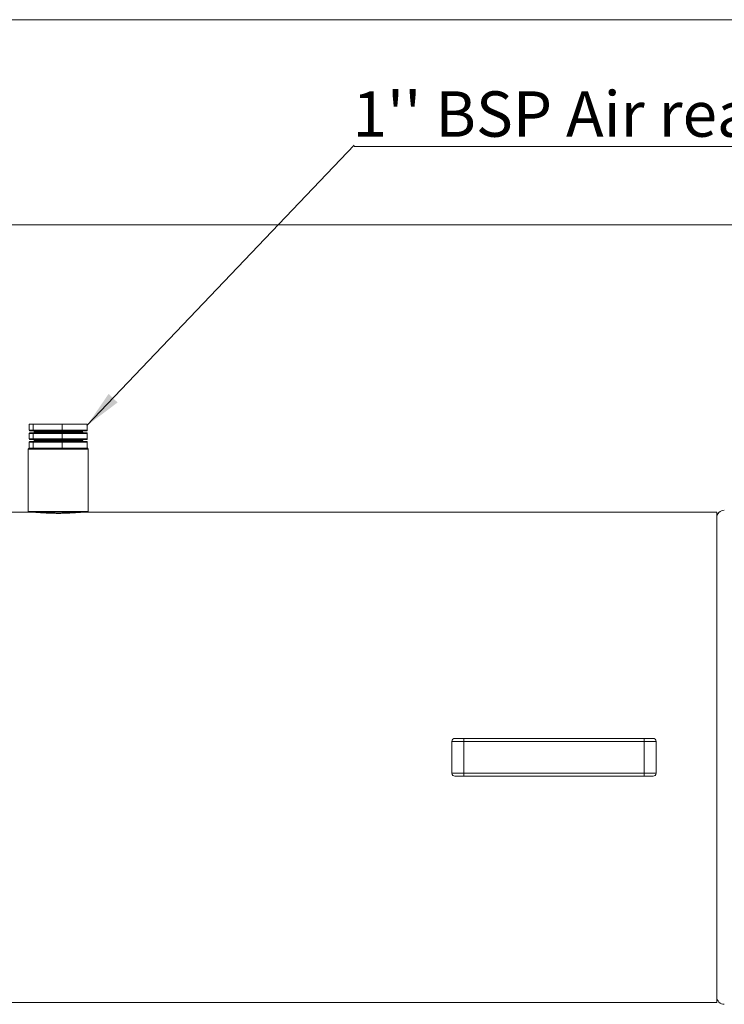
# Paper-space layout 'BSTD' of a CAD drawing. Units: millimetres. Extents: x 4 to 417, y 5 to 293.
# Drawn here: x 209 to 255, y 228 to 293 of the extents above; entities that cross this region are included whole.
import ezdxf

# ---------------------------------------------------------------- set-up
doc = ezdxf.new("R2010")
doc.units = ezdxf.units.MM
doc.styles.add('SLDTEXTSTYLE0', font='TXT', dxfattribs={"width": 0.75})
doc.dimstyles.new('SLDDIMSTYLE0', dxfattribs={"dimtxt": 3, "dimasz": 2.5, "dimexe": 0, "dimexo": 0.0625, "dimgap": 0.75, "dimtad": 1, "dimdec": 0, "dimlfac": 10, "dimrnd": 1e-09, "dimzin": 12, "dimdsep": 46, "dimtxsty": 'SLDTEXTSTYLE0', "dimsah": 1, "dimcen": 0.09, "dimadec": 0, "dimazin": 3, "dimtfac": 1, "dimtofl": 0, "dimtmove": 0, "dimatfit": 3, "dimfxl": 0, "dimfrac": 2, "dimtolj": 1, "dimtzin": 12, "dimarcsym": 0})
doc.dimstyles.new('SLDDIMSTYLE4', dxfattribs={"dimtxt": 0.18, "dimasz": 2.5, "dimexe": 0, "dimexo": 0.0625, "dimgap": 0, "dimtad": 0, "dimtih": 1, "dimtoh": 1, "dimdec": 0, "dimrnd": 1e-09, "dimzin": 0, "dimdsep": 46, "dimtxsty": 'Standard', "dimsah": 1, "dimcen": 0.09, "dimadec": 0, "dimazin": 0, "dimtfac": 2.5, "dimtdec": 0, "dimtofl": 0, "dimtmove": 0, "dimatfit": 3, "dimfxl": 0, "dimfrac": 2, "dimtolj": 1, "dimtzin": 0, "dimarcsym": 0})

# ---------------------------------------------------------------- blocks, each defined once
blk = doc.blocks.new('_D_18')
at = {"color": 7, "linetype": 'Continuous', "lineweight": 0}
for p, q in [((50.267, 244.388), (50.267, 279.983)), ((301.417, 246.344), (301.417, 279.983)), ((301.417, 279.183), (50.267, 279.183))]:
    blk.add_line(p, q, dxfattribs=at)
for points in [[(50.267, 279.183), (52.767, 278.873), (52.767, 279.493)], [(301.417, 279.183), (298.917, 279.493), (298.917, 278.873)]]:
    blk.add_solid(points, dxfattribs=at)
at = {"color": 7, "linetype": 'Continuous', "lineweight": 0, "insert": (171.409, 283.05), "char_height": 3, "attachment_point": 1, "style": 'SLDTEXTSTYLE0'}
blk.add_mtext('2512', dxfattribs=at)
blk = doc.blocks.new('SW_NOTE_43')
at = {"color": 0, "linetype": 'Continuous', "lineweight": 0}
for p, q in [((0, -0.086), (74.533, -0.086)), ((74.533, -0.086), (0, -0.086)), ((0, -0.086), (74.533, -0.086)), ((74.533, -0.086), (0, -0.086)), ((0, -0.086), (74.533, -0.086)), ((74.533, -0.086), (0, -0.086))]:
    blk.add_line(p, q, dxfattribs=at)
at = {"color": 0, "linetype": 'Continuous', "lineweight": 0, "insert": (37.054, 3.551), "char_height": 3, "attachment_point": 2, "style": 'SLDTEXTSTYLE0'}
blk.add_mtext("1'' BSP Air realese valve port (Optional)", dxfattribs=at)

psp = doc.layouts.new('BSTD')

# ---------------------------------------------------------------- linework, layer by layer
at = {"color": 7, "linetype": 'Continuous', "lineweight": 15}
psp.add_line((4.426, 292.741), (415.426, 292.741), dxfattribs=at)
at = {"color": 7, "linetype": 'Continuous', "lineweight": 0}
for p, q in [((209.253, 266.013), (209.253, 265.606)), ((209.253, 266.013), (209.509, 266.013)), ((209.253, 265.606), (209.509, 265.606)), ((209.555, 265.556), (209.306, 265.556)), ((209.509, 266.013), (209.509, 265.606)), ((209.509, 266.013), (211.423, 266.013)), ((209.509, 265.606), (211.423, 265.606)), ((211.416, 265.556), (209.555, 265.556)), ((209.567, 265.556), (209.567, 265.491)), ((213.028, 265.556), (211.416, 265.556)), ((211.423, 266.013), (211.423, 265.606)), ((211.423, 266.013), (213.082, 266.013)), ((211.423, 265.606), (213.082, 265.606)), ((212.767, 265.491), (212.767, 265.556)), ((213.082, 266.013), (213.082, 265.606)), ((209.509, 265.391), (209.253, 265.391)), ((209.253, 265.391), (209.253, 265.034)), ((209.253, 265.034), (209.509, 265.034)), ((209.306, 265.441), (209.555, 265.441)), ((209.555, 264.984), (209.306, 264.984)), ((211.423, 265.391), (209.509, 265.391)), ((209.509, 265.391), (209.509, 265.034)), ((209.509, 265.034), (211.423, 265.034)), ((209.555, 265.441), (211.416, 265.441)), ((211.416, 264.984), (209.555, 264.984)), ((209.567, 264.934), (209.567, 264.919)), ((211.416, 265.441), (213.028, 265.441)), ((213.028, 264.984), (211.416, 264.984)), ((211.423, 265.391), (211.423, 265.034)), ((213.082, 265.391), (211.423, 265.391)), ((211.423, 265.034), (213.082, 265.034)), ((212.767, 264.919), (212.767, 264.934)), ((213.082, 265.391), (213.082, 265.034)), ((209.237, 264.413), (209.187, 264.363)), ((209.187, 264.363), (209.187, 260.233)), ((213.147, 264.363), (209.187, 264.363)), ((209.237, 264.413), (209.467, 264.413)), ((209.509, 264.819), (209.253, 264.819)), ((209.253, 264.819), (209.253, 264.413)), ((209.306, 264.869), (209.555, 264.869)), ((209.467, 264.413), (209.509, 264.413)), ((209.509, 264.819), (209.509, 264.413)), ((211.423, 264.819), (209.509, 264.819)), ((209.509, 264.413), (209.825, 264.413)), ((209.555, 264.869), (211.416, 264.869)), ((209.825, 264.413), (211.108, 264.413)), ((211.108, 264.413), (211.423, 264.413)), ((211.416, 264.869), (213.028, 264.869)), ((211.423, 264.819), (211.423, 264.413)), ((213.082, 264.819), (211.423, 264.819)), ((211.423, 264.413), (211.697, 264.413)), ((211.697, 264.413), (212.808, 264.413)), ((212.808, 264.413), (213.082, 264.413)), ((213.082, 264.819), (213.082, 264.413)), ((213.082, 264.413), (213.097, 264.413)), ((213.147, 264.363), (213.097, 264.413)), ((213.147, 260.233), (213.147, 264.363)), ((209.237, 260.183), (198.967, 260.183)), ((209.187, 260.233), (209.237, 260.183)), ((209.187, 260.233), (213.147, 260.233)), ((213.097, 260.183), (209.237, 260.183)), ((213.097, 260.183), (213.147, 260.233)), ((254.667, 260.183), (213.097, 260.183)), ((254.667, 260.183), (254.667, 243.988)), ((237.167, 242.938), (237.167, 245.038)), ((237.967, 245.038), (237.167, 245.038)), ((237.367, 245.238), (237.967, 245.238)), ((237.967, 245.038), (237.967, 245.238)), ((237.967, 245.238), (249.867, 245.238)), ((237.967, 242.938), (237.967, 245.038)), ((249.867, 245.038), (237.967, 245.038)), ((249.867, 245.038), (249.867, 245.238)), ((249.867, 245.238), (250.467, 245.238)), ((249.867, 242.938), (249.867, 245.038)), ((250.667, 245.038), (249.867, 245.038)), ((250.667, 242.938), (250.667, 245.038)), ((254.667, 243.988), (254.667, 227.793)), ((237.167, 242.938), (237.967, 242.938)), ((237.967, 242.738), (237.967, 242.938)), ((237.967, 242.938), (249.867, 242.938)), ((249.867, 242.738), (249.867, 242.938)), ((249.867, 242.938), (250.667, 242.938)), ((237.967, 242.738), (237.367, 242.738)), ((249.867, 242.738), (237.967, 242.738)), ((250.467, 242.738), (249.867, 242.738)), ((176.582, 227.793), (254.667, 227.793))]:
    psp.add_line(p, q, dxfattribs=at)
at = {"color": 8, "linetype": 'Continuous', "lineweight": 0}
for p, q in [((209.567, 265.491), (212.767, 265.491)), ((212.132, 264.934), (209.567, 264.934)), ((209.567, 264.919), (212.767, 264.919)), ((212.767, 264.934), (212.132, 264.934))]:
    psp.add_line(p, q, dxfattribs=at)
at = {"color": 7, "linetype": 'Continuous', "lineweight": 0}
for centre, radius, start, end in [((209.517, 265.491), 0.05, 270, 0), ((209.517, 264.934), 0.05, 0, 90), ((209.517, 264.919), 0.05, 270, 0), ((212.817, 265.491), 0.05, 180, 270), ((212.817, 264.934), 0.05, 90, 180), ((212.817, 264.919), 0.05, 180, 270), ((255.167, 259.813), 0.5, 90, 180), ((237.367, 245.038), 0.2, 90, 180), ((250.467, 245.038), 0.2, 0, 90), ((237.367, 242.938), 0.2, 180, 270), ((250.467, 242.938), 0.2, 270, 0), ((255.167, 228.163), 0.5, 180, 270)]:
    psp.add_arc(centre, radius, start, end, dxfattribs=at)
for centre, major_axis, ratio, start_param, end_param in [((209.306, 265.606), (0.0532, 0), 0.940277, 3.141593, 4.712389), ((209.555, 265.606), (0, 0.05), 0.921244, 1.570796, 3.141593), ((211.416, 265.606), (0, 0.05), 0.142273, 3.141593, 4.712389), ((213.028, 265.606), (0.0532, 0), 0.940277, 4.712389, 6.283185), ((209.306, 265.391), (0.0532, 0), 0.940277, 1.570796, 3.141593), ((209.306, 265.034), (0.0532, 0), 0.940277, 3.141593, 4.712389), ((209.555, 265.391), (0, 0.05), 0.921244, 0, 1.570796), ((209.555, 265.034), (0, 0.05), 0.921244, 1.570796, 3.141593), ((211.416, 265.391), (0, 0.05), 0.142273, 4.712389, 6.283185), ((211.416, 265.034), (0, 0.05), 0.142273, 3.141593, 4.712389), ((213.028, 265.391), (0.0532, 0), 0.940277, 0, 1.570796), ((213.028, 265.034), (0.0532, 0), 0.940277, 4.712389, 6.283185), ((209.306, 264.819), (0.0532, 0), 0.940277, 1.570796, 3.141593), ((209.555, 264.819), (0, 0.05), 0.921244, 0, 1.570796), ((211.416, 264.819), (0, 0.05), 0.142273, 4.712389, 6.283185), ((213.028, 264.819), (0.0532, 0), 0.940277, 0, 1.570796)]:
    psp.add_ellipse(centre, major_axis=major_axis, ratio=ratio, start_param=start_param, end_param=end_param, dxfattribs=at)
psp.add_open_spline([(212.662, 260.182), (212.662, 260.182), (212.663, 260.182), (212.614, 260.178), (212.526, 260.17), (212.396, 260.159), (212.234, 260.148), (212.039, 260.136), (211.821, 260.126), (211.583, 260.118), (211.335, 260.113), (211.08, 260.112), (210.83, 260.116), (210.588, 260.123), (210.365, 260.132), (210.162, 260.144), (209.988, 260.156), (209.847, 260.167), (209.745, 260.175), (209.679, 260.181), (209.672, 260.182), (209.668, 260.182)], degree=3, knots=[0, 0, 0, 0, 0.03624, 0.08893, 0.143144, 0.195919, 0.250212, 0.303181, 0.357684, 0.410654, 0.465173, 0.517948, 0.57226, 0.624948, 0.679156, 0.732, 0.786367, 0.839367, 0.893909, 0.946823, 1, 1, 1, 1], dxfattribs=at)

# ---------------------------------------------------------------- block references
psp.add_blockref('SW_NOTE_43', (230.724, 284.454), dxfattribs=at)

# ---------------------------------------------------------------- dimensions: what is measured, and where the dimension line sits
dim = psp.add_linear_dim(base=(50.26726044, 279.182511967), p1=(301.41726044, 245.944496655), p2=(50.26726044, 243.987511967), dimstyle='SLDDIMSTYLE0', dxfattribs=at)
dim.commit()
dim.dimension.update_dxf_attribs({"geometry": '_D_18', "text_midpoint": (175.84226044, 279.182511967), "dimtype": 160})

# ---------------------------------------------------------------- leaders
psp.add_leader([(213.062, 265.913), (230.724, 284.454)], dimstyle='SLDDIMSTYLE4', dxfattribs=at)

doc.saveas('drawing.dxf')
